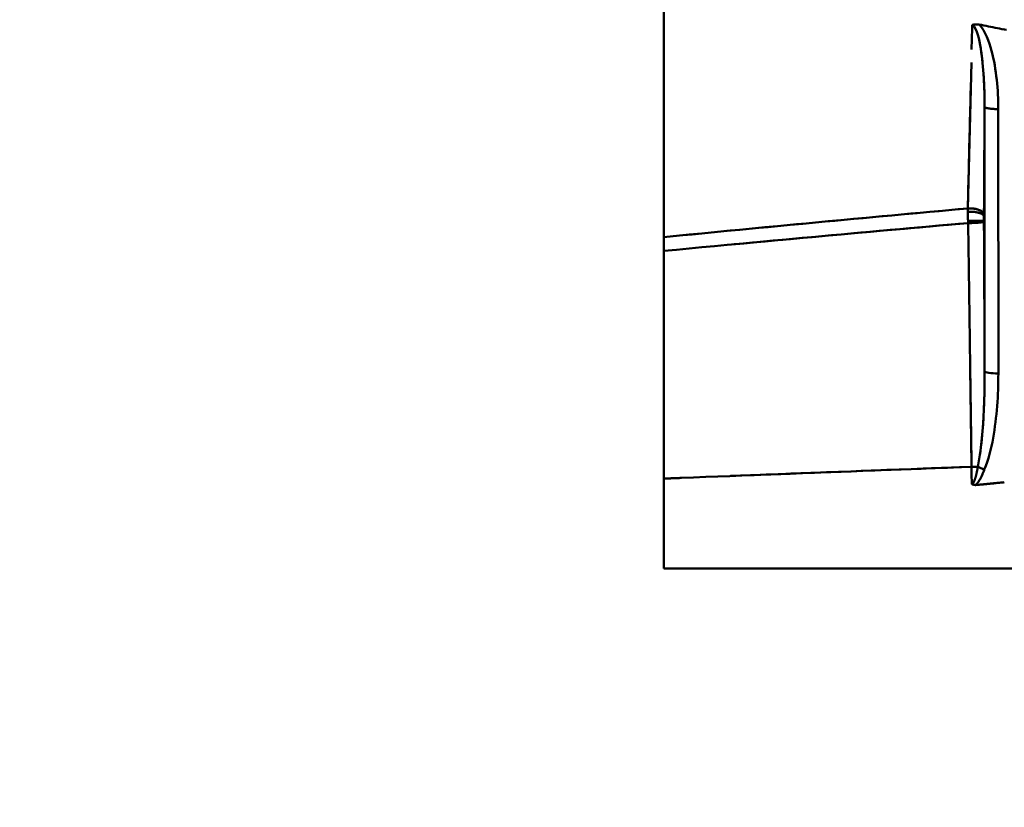
# Model space of a CAD drawing. Extents: x -75 to 4280, y -75 to 3045.
# Drawn here: x 1067 to 1153, y 2483 to 2552 of the extents above; entities that cross this region are included whole.
import ezdxf

# ---------------------------------------------------------------- set-up
doc = ezdxf.new("R2010")
doc.units = 0
doc.header["$LTSCALE"] = 5
doc.header["$MEASUREMENT"] = 0
doc.layers.get('DEFPOINTS').update_dxf_attribs({"linetype": 'CONTINUOUS'})
doc.layers.add('BEMASS', color=3, linetype='CONTINUOUS')
doc.layers.add('Sichtbar (ISO)', color=7, linetype='CONTINUOUS', lineweight=50)
doc.styles.add('BEMSTIL', font='simplex.shx', dxfattribs={"width": 0.8})
doc.dimstyles.new('BEMASS$0', dxfattribs={"dimscale": 2, "dimtxt": 3.5, "dimasz": 3.5, "dimexe": 1.25, "dimexo": 0.625, "dimtad": 1, "dimlfac": 2, "dimtxsty": 'BEMSTIL', "dimcen": 3, "dimclrd": 3, "dimclre": 3, "dimclrt": 3, "dimadec": 0, "dimazin": 0, "dimtfac": 0.875, "dimtmove": 0, "dimatfit": 3, "dimfxl": 1, "dimtolj": 1, "dimlwd": -1, "dimlwe": -1, "dimarcsym": 0})

# ---------------------------------------------------------------- blocks, each defined once
blk = doc.blocks.new('*D21')
at = {"layer": 'BEMASS', "color": 3, "ltscale": 2, "transparency": 16777216}
for p, q in [((929.584, 2647.278), (627.876, 2647.278)), ((634.126, 2629.778), (634.126, 1316.058)), ((1177.478, 1298.558), (627.876, 1298.558))]:
    blk.add_line(p, q, dxfattribs=at)
for points in [[(631.21, 2629.778), (637.043, 2629.778), (634.126, 2647.278)], [(631.21, 1316.058), (637.043, 1316.058), (634.126, 1298.558)]]:
    blk.add_solid(points, dxfattribs=at)
at = {"layer": 'DEFPOINTS', "color": 0, "ltscale": 2, "transparency": 16777216}
for p in [(932.709, 2647.278), (634.126, 1298.558), (1180.603, 1298.558)]:
    blk.add_point(p, dxfattribs=at)
at = {"layer": 'BEMASS', "color": 3, "ltscale": 2, "transparency": 16777216, "insert": (622.251, 1972.918), "char_height": 17.5, "attachment_point": 5, "rotation": 90, "style": 'BEMSTIL'}
blk.add_mtext('\\A1;1349', dxfattribs=at)

msp = doc.modelspace()

# ---------------------------------------------------------------- linework, layer by layer
at = {"layer": 'Sichtbar (ISO)'}
for p, q in [((1123.112, 2552.336), (1123.112, 2553.879)), ((1150.141, 2551.899), (1150.134, 2551.623)), ((1150.088, 2549.741), (1150.134, 2551.623)), ((1150.845, 2550.07), (1150.847, 2550.058)), ((1123.113, 2549.786), (1123.113, 2533.309)), ((1123.113, 2540.953), (1123.113, 2549.786)), ((1149.751, 2535.82), (1150.061, 2548.609)), ((1123.113, 2548.107), (1123.113, 2545.691)), ((1151.226, 2521.554), (1151.221, 2544.713)), ((1152.421, 2544.524), (1152.402, 2544.524)), ((1152.421, 2544.524), (1152.426, 2521.365)), ((1152.426, 2521.365), (1152.421, 2544.524)), ((1149.801, 2537.878), (1149.801, 2537.878)), ((1151.183, 2538.027), (1151.223, 2538.032)), ((1149.749, 2535.59), (1149.749, 2535.529)), ((1123.113, 2535.041), (1123.113, 2534.869)), ((1123.113, 2534.869), (1123.113, 2534.869)), ((1149.773, 2534.733), (1149.846, 2534.733)), ((1149.815, 2532.376), (1149.785, 2534.542)), ((1151.165, 2534.744), (1151.165, 2534.679)), ((1151.166, 2535.254), (1151.166, 2535.254)), ((1123.113, 2533.309), (1123.113, 2533.218)), ((1123.113, 2532.099), (1123.113, 2527.592)), ((1123.113, 2532.099), (1123.113, 2512.155)), ((1123.113, 2532.099), (1123.113, 2532.099)), ((1123.113, 2512.155), (1123.113, 2532.099)), ((1151.186, 2530.308), (1151.225, 2530.312)), ((1151.224, 2530.312), (1151.186, 2530.309)), ((1123.113, 2527.592), (1123.113, 2527.592)), ((1123.113, 2527.592), (1123.113, 2527.592)), ((1123.113, 2527.114), (1123.113, 2524.746)), ((1150.073, 2513.608), (1149.928, 2524.104)), ((1123.113, 2513.772), (1123.113, 2512.776)), ((1150.072, 2513.608), (1150.077, 2513.188)), ((1150.623, 2513.195), (1150.629, 2513.196)), ((1151.195, 2512.946), (1151.191, 2512.948)), ((1151.195, 2512.944), (1151.195, 2512.946)), ((1123.112, 2509.534), (1123.113, 2512.155)), ((1123.113, 2512.155), (1123.113, 2511.006)), ((1150.418, 2511.589), (1150.426, 2511.596)), ((1150.418, 2511.589), (1150.418, 2511.589)), ((1150.418, 2511.589), (1150.418, 2511.589)), ((1123.113, 2509.584), (1123.113, 2506.816)), ((1123.113, 2504.278), (1123.112, 2506.838)), ((1123.113, 2505.426), (1123.113, 2504.278)), ((1123.113, 2504.278), (1123.113, 2504.278)), ((1123.113, 2504.278), (1441.519, 2504.278)), ((1441.519, 2504.278), (1123.113, 2504.278))]:
    msp.add_line(p, q, dxfattribs=at)
at = {"layer": 'Sichtbar (ISO)', "flags": 128}
for points in [[(1150.255, 2551.919), (1150.251, 2551.918), (1150.246, 2551.917), (1150.241, 2551.917), (1150.236, 2551.916), (1150.231, 2551.915), (1150.226, 2551.914), (1150.222, 2551.913), (1150.217, 2551.913), (1150.212, 2551.912), (1150.207, 2551.911), (1150.202, 2551.91), (1150.198, 2551.91), (1150.193, 2551.909), (1150.188, 2551.908), (1150.183, 2551.907), (1150.179, 2551.906), (1150.174, 2551.905), (1150.169, 2551.904), (1150.164, 2551.904), (1150.16, 2551.903), (1150.155, 2551.902), (1150.15, 2551.901), (1150.146, 2551.9), (1150.141, 2551.899)], [(1150.141, 2551.899), (1150.145, 2551.9), (1150.149, 2551.901), (1150.153, 2551.902), (1150.157, 2551.902), (1150.161, 2551.903), (1150.164, 2551.904), (1150.168, 2551.904), (1150.172, 2551.905), (1150.176, 2551.906), (1150.179, 2551.906), (1150.183, 2551.907), (1150.187, 2551.908), (1150.191, 2551.908), (1150.194, 2551.909), (1150.198, 2551.91), (1150.202, 2551.91), (1150.206, 2551.911), (1150.21, 2551.912), (1150.214, 2551.912), (1150.218, 2551.913), (1150.222, 2551.913), (1150.226, 2551.914), (1150.23, 2551.915), (1150.234, 2551.915)], [(1151.221, 2544.713), (1151.221, 2545.036), (1151.218, 2545.359), (1151.213, 2545.682), (1151.205, 2546.004), (1151.195, 2546.327), (1151.183, 2546.649), (1151.168, 2546.971), (1151.15, 2547.292), (1151.129, 2547.613), (1151.105, 2547.932), (1151.078, 2548.252), (1151.048, 2548.57), (1151.014, 2548.887), (1150.976, 2549.202), (1150.934, 2549.515), (1150.886, 2549.825), (1150.833, 2550.133), (1150.774, 2550.436), (1150.706, 2550.734), (1150.628, 2551.023), (1150.538, 2551.298), (1150.43, 2551.553), (1150.299, 2551.767), (1150.141, 2551.899)], [(1150.256, 2551.919), (1150.264, 2551.92), (1150.272, 2551.921), (1150.28, 2551.922), (1150.289, 2551.923), (1150.298, 2551.925), (1150.308, 2551.926), (1150.318, 2551.927), (1150.329, 2551.928), (1150.34, 2551.929), (1150.352, 2551.931), (1150.364, 2551.932), (1150.378, 2551.933), (1150.392, 2551.934), (1150.408, 2551.936), (1150.424, 2551.937), (1150.442, 2551.938), (1150.462, 2551.939), (1150.483, 2551.94), (1150.505, 2551.941), (1150.53, 2551.942), (1150.558, 2551.943), (1150.588, 2551.943), (1150.621, 2551.943), (1150.658, 2551.942)], [(1150.658, 2551.943), (1150.643, 2551.943), (1150.629, 2551.943), (1150.614, 2551.943), (1150.6, 2551.943), (1150.586, 2551.943), (1150.571, 2551.943), (1150.557, 2551.943), (1150.542, 2551.943), (1150.528, 2551.942), (1150.514, 2551.942), (1150.5, 2551.941), (1150.485, 2551.941), (1150.471, 2551.94), (1150.457, 2551.939), (1150.443, 2551.938), (1150.429, 2551.937), (1150.415, 2551.936), (1150.401, 2551.935), (1150.387, 2551.934), (1150.373, 2551.933), (1150.359, 2551.931), (1150.345, 2551.93), (1150.331, 2551.928), (1150.318, 2551.927)], [(1150.738, 2551.939), (1150.735, 2551.939), (1150.732, 2551.939), (1150.728, 2551.94), (1150.725, 2551.94), (1150.721, 2551.94), (1150.718, 2551.94), (1150.715, 2551.94), (1150.711, 2551.941), (1150.708, 2551.941), (1150.705, 2551.941), (1150.701, 2551.941), (1150.698, 2551.941), (1150.695, 2551.941), (1150.691, 2551.941), (1150.688, 2551.942), (1150.685, 2551.942), (1150.681, 2551.942), (1150.678, 2551.942), (1150.674, 2551.942), (1150.671, 2551.942), (1150.668, 2551.942), (1150.664, 2551.942), (1150.661, 2551.943), (1150.658, 2551.943)], [(1150.658, 2551.942), (1150.661, 2551.942), (1150.664, 2551.942), (1150.667, 2551.942), (1150.671, 2551.942), (1150.674, 2551.942), (1150.677, 2551.942), (1150.681, 2551.942), (1150.684, 2551.941), (1150.687, 2551.941), (1150.691, 2551.941), (1150.694, 2551.941), (1150.697, 2551.941), (1150.701, 2551.941), (1150.704, 2551.941), (1150.707, 2551.94), (1150.711, 2551.94), (1150.714, 2551.94), (1150.718, 2551.94), (1150.721, 2551.94), (1150.724, 2551.94), (1150.728, 2551.939), (1150.731, 2551.939), (1150.735, 2551.939), (1150.738, 2551.939)], [(1153.142, 2551.459), (1152.938, 2551.497), (1152.738, 2551.536), (1152.539, 2551.574), (1152.342, 2551.613), (1152.146, 2551.652), (1151.95, 2551.691), (1151.753, 2551.731), (1151.554, 2551.771), (1151.353, 2551.812), (1151.15, 2551.854), (1150.945, 2551.896), (1150.738, 2551.939)], [(1152.421, 2544.524), (1152.418, 2544.846), (1152.412, 2545.168), (1152.402, 2545.49), (1152.388, 2545.811), (1152.369, 2546.133), (1152.347, 2546.454), (1152.319, 2546.775), (1152.287, 2547.095), (1152.25, 2547.415), (1152.208, 2547.734), (1152.161, 2548.053), (1152.109, 2548.371), (1152.051, 2548.688), (1151.986, 2549.004), (1151.915, 2549.318), (1151.836, 2549.63), (1151.748, 2549.94), (1151.651, 2550.248), (1151.543, 2550.552), (1151.422, 2550.851), (1151.286, 2551.143), (1151.13, 2551.426), (1150.951, 2551.695), (1150.738, 2551.939)], [(1150.738, 2551.939), (1150.951, 2551.695), (1151.13, 2551.426), (1151.286, 2551.143), (1151.422, 2550.851), (1151.543, 2550.552), (1151.651, 2550.248), (1151.748, 2549.94), (1151.836, 2549.63), (1151.915, 2549.318), (1151.986, 2549.004), (1152.051, 2548.688), (1152.109, 2548.371), (1152.161, 2548.053), (1152.208, 2547.734), (1152.25, 2547.415), (1152.287, 2547.095), (1152.319, 2546.775), (1152.347, 2546.454), (1152.369, 2546.133), (1152.388, 2545.811), (1152.402, 2545.49), (1152.412, 2545.168), (1152.418, 2544.846), (1152.421, 2544.524)], [(1152.836, 2551.517), (1152.953, 2551.494)], [(1150.915, 2549.642), (1150.921, 2549.604), (1150.927, 2549.566), (1150.932, 2549.527), (1150.938, 2549.489), (1150.943, 2549.45), (1150.948, 2549.412), (1150.954, 2549.373), (1150.959, 2549.334), (1150.964, 2549.296), (1150.969, 2549.257), (1150.974, 2549.218), (1150.979, 2549.179), (1150.984, 2549.139), (1150.989, 2549.1), (1150.994, 2549.061), (1150.998, 2549.022), (1151.003, 2548.982), (1151.008, 2548.943), (1151.012, 2548.904), (1151.017, 2548.865), (1151.021, 2548.825), (1151.025, 2548.786), (1151.03, 2548.746), (1151.034, 2548.707)], [(1151.135, 2547.522), (1151.139, 2547.448), (1151.144, 2547.375), (1151.149, 2547.301), (1151.153, 2547.228), (1151.157, 2547.154), (1151.161, 2547.08), (1151.165, 2547.007), (1151.169, 2546.933), (1151.173, 2546.859), (1151.176, 2546.786), (1151.179, 2546.712), (1151.183, 2546.638), (1151.186, 2546.565), (1151.189, 2546.491), (1151.192, 2546.417), (1151.194, 2546.344), (1151.197, 2546.27), (1151.199, 2546.196), (1151.202, 2546.122), (1151.204, 2546.049), (1151.206, 2545.975), (1151.208, 2545.901), (1151.209, 2545.827), (1151.211, 2545.754)], [(1150.018, 2546.841), (1150.007, 2546.381), (1149.996, 2545.921), (1149.985, 2545.462), (1149.974, 2545.002), (1149.962, 2544.542), (1149.951, 2544.083), (1149.94, 2543.623), (1149.929, 2543.163), (1149.918, 2542.704), (1149.907, 2542.244), (1149.895, 2541.785), (1149.884, 2541.326), (1149.873, 2540.866), (1149.862, 2540.407), (1149.851, 2539.948), (1149.84, 2539.489), (1149.829, 2539.03), (1149.818, 2538.571), (1149.806, 2538.112), (1149.795, 2537.653), (1149.784, 2537.195), (1149.773, 2536.736), (1149.762, 2536.278), (1149.751, 2535.82)], [(1151.221, 2544.713), (1151.219, 2544.317), (1151.216, 2543.922), (1151.214, 2543.526), (1151.212, 2543.131), (1151.21, 2542.736), (1151.207, 2542.341), (1151.205, 2541.946), (1151.203, 2541.551), (1151.201, 2541.156), (1151.198, 2540.762), (1151.196, 2540.367), (1151.194, 2539.973), (1151.191, 2539.579), (1151.189, 2539.185), (1151.187, 2538.791), (1151.184, 2538.397), (1151.182, 2538.004), (1151.18, 2537.61), (1151.177, 2537.217), (1151.175, 2536.824), (1151.173, 2536.431), (1151.17, 2536.038), (1151.168, 2535.646), (1151.166, 2535.254)], [(1151.421, 2544.61), (1151.404, 2544.614), (1151.389, 2544.618), (1151.374, 2544.622), (1151.359, 2544.627), (1151.346, 2544.631), (1151.333, 2544.635), (1151.321, 2544.639), (1151.31, 2544.644), (1151.299, 2544.648), (1151.289, 2544.652), (1151.28, 2544.657), (1151.272, 2544.661), (1151.264, 2544.665), (1151.257, 2544.67), (1151.25, 2544.674), (1151.245, 2544.679), (1151.239, 2544.683), (1151.235, 2544.687), (1151.231, 2544.692), (1151.228, 2544.696), (1151.225, 2544.7), (1151.223, 2544.705), (1151.222, 2544.709), (1151.221, 2544.713)], [(1152.257, 2544.526), (1152.237, 2544.526), (1152.216, 2544.527), (1152.196, 2544.527), (1152.175, 2544.528), (1152.155, 2544.529), (1152.135, 2544.529), (1152.114, 2544.53), (1152.094, 2544.531), (1152.073, 2544.532), (1152.053, 2544.533), (1152.032, 2544.534), (1152.012, 2544.535), (1151.992, 2544.536), (1151.971, 2544.538), (1151.951, 2544.539), (1151.931, 2544.54), (1151.911, 2544.542), (1151.891, 2544.543), (1151.872, 2544.545), (1151.852, 2544.547), (1151.833, 2544.548), (1151.813, 2544.55), (1151.794, 2544.552), (1151.775, 2544.554)], [(1149.751, 2535.82), (1148.639, 2535.719), (1147.527, 2535.618), (1146.415, 2535.517), (1145.303, 2535.415), (1144.192, 2535.313), (1143.081, 2535.211), (1141.97, 2535.108), (1140.859, 2535.005), (1139.748, 2534.901), (1138.638, 2534.797), (1137.528, 2534.693), (1136.418, 2534.589), (1135.308, 2534.484), (1134.198, 2534.379), (1133.089, 2534.274), (1131.979, 2534.168), (1130.87, 2534.062), (1129.761, 2533.955), (1128.653, 2533.848), (1127.544, 2533.741), (1126.436, 2533.634), (1125.328, 2533.526), (1124.22, 2533.418), (1123.113, 2533.309)], [(1149.749, 2535.59), (1149.749, 2535.6), (1149.749, 2535.611), (1149.749, 2535.622), (1149.749, 2535.633), (1149.749, 2535.644), (1149.749, 2535.655), (1149.749, 2535.666), (1149.75, 2535.678), (1149.75, 2535.689), (1149.75, 2535.7), (1149.75, 2535.71), (1149.75, 2535.721), (1149.75, 2535.731), (1149.75, 2535.741), (1149.75, 2535.751), (1149.75, 2535.761), (1149.75, 2535.77), (1149.75, 2535.779), (1149.751, 2535.787), (1149.751, 2535.795), (1149.751, 2535.802), (1149.751, 2535.808), (1149.751, 2535.814), (1149.751, 2535.82)], [(1149.751, 2535.82), (1149.751, 2535.813), (1149.751, 2535.805), (1149.751, 2535.798), (1149.751, 2535.79), (1149.75, 2535.782), (1149.75, 2535.775), (1149.75, 2535.767), (1149.75, 2535.759), (1149.75, 2535.751), (1149.75, 2535.743), (1149.75, 2535.735), (1149.75, 2535.727), (1149.75, 2535.719), (1149.75, 2535.711), (1149.75, 2535.703), (1149.75, 2535.695), (1149.75, 2535.687), (1149.75, 2535.678), (1149.749, 2535.669), (1149.749, 2535.66), (1149.749, 2535.651), (1149.749, 2535.643), (1149.749, 2535.634), (1149.749, 2535.625)], [(1149.749, 2535.529), (1149.764, 2535.53), (1149.778, 2535.531), (1149.792, 2535.532), (1149.807, 2535.532), (1149.822, 2535.533), (1149.837, 2535.533), (1149.851, 2535.534), (1149.866, 2535.534), (1149.882, 2535.535), (1149.897, 2535.535), (1149.912, 2535.535), (1149.927, 2535.535), (1149.943, 2535.535), (1149.958, 2535.535), (1149.974, 2535.535), (1149.99, 2535.535), (1150.005, 2535.535), (1150.021, 2535.535), (1150.037, 2535.534), (1150.053, 2535.534), (1150.069, 2535.533), (1150.085, 2535.533), (1150.101, 2535.532), (1150.117, 2535.532)], [(1151.165, 2535.126), (1151.161, 2535.152), (1151.151, 2535.18), (1151.135, 2535.207), (1151.113, 2535.235), (1151.085, 2535.264), (1151.051, 2535.291), (1151.011, 2535.319), (1150.966, 2535.345), (1150.915, 2535.371), (1150.857, 2535.395), (1150.794, 2535.418), (1150.726, 2535.44), (1150.652, 2535.459), (1150.575, 2535.476), (1150.494, 2535.491), (1150.412, 2535.503), (1150.328, 2535.514), (1150.243, 2535.522), (1150.157, 2535.528), (1150.072, 2535.532), (1149.988, 2535.534), (1149.906, 2535.535), (1149.826, 2535.533), (1149.749, 2535.529)], [(1149.75, 2535.412), (1149.75, 2535.417), (1149.75, 2535.422), (1149.75, 2535.427), (1149.75, 2535.432), (1149.75, 2535.436), (1149.75, 2535.441), (1149.75, 2535.446), (1149.75, 2535.451), (1149.75, 2535.456), (1149.75, 2535.461), (1149.75, 2535.465), (1149.75, 2535.47), (1149.75, 2535.475), (1149.75, 2535.48), (1149.75, 2535.485), (1149.75, 2535.49), (1149.75, 2535.495), (1149.749, 2535.5), (1149.749, 2535.504), (1149.749, 2535.509), (1149.749, 2535.514), (1149.749, 2535.519), (1149.749, 2535.524), (1149.749, 2535.529)], [(1149.75, 2535.413), (1149.751, 2535.399), (1149.751, 2535.386), (1149.751, 2535.373), (1149.751, 2535.359), (1149.751, 2535.346), (1149.752, 2535.333), (1149.752, 2535.319), (1149.752, 2535.306), (1149.752, 2535.292), (1149.753, 2535.278), (1149.753, 2535.265), (1149.753, 2535.251), (1149.754, 2535.237), (1149.754, 2535.224), (1149.754, 2535.21), (1149.754, 2535.196), (1149.755, 2535.182), (1149.755, 2535.168), (1149.755, 2535.154), (1149.756, 2535.14), (1149.756, 2535.126), (1149.757, 2535.112), (1149.757, 2535.098), (1149.757, 2535.083)], [(1149.751, 2535.82), (1149.817, 2535.824), (1149.884, 2535.826), (1149.953, 2535.826), (1150.023, 2535.824), (1150.094, 2535.821), (1150.165, 2535.815), (1150.236, 2535.808), (1150.307, 2535.798), (1150.377, 2535.786), (1150.445, 2535.773), (1150.512, 2535.757), (1150.577, 2535.74), (1150.639, 2535.72), (1150.699, 2535.699), (1150.756, 2535.677), (1150.81, 2535.652), (1150.861, 2535.627), (1150.908, 2535.599), (1150.952, 2535.571), (1150.992, 2535.541), (1151.028, 2535.51), (1151.06, 2535.479), (1151.087, 2535.447), (1151.111, 2535.414)], [(1150.979, 2535.551), (1150.946, 2535.575), (1150.91, 2535.599), (1150.871, 2535.621), (1150.83, 2535.642), (1150.788, 2535.663), (1150.743, 2535.682), (1150.696, 2535.701), (1150.648, 2535.718), (1150.597, 2535.734), (1150.545, 2535.749), (1150.492, 2535.763), (1150.437, 2535.775), (1150.381, 2535.786), (1150.324, 2535.796), (1150.266, 2535.804), (1150.208, 2535.811), (1150.149, 2535.817), (1150.091, 2535.821), (1150.033, 2535.824), (1149.975, 2535.826), (1149.918, 2535.826), (1149.862, 2535.825), (1149.806, 2535.823), (1149.751, 2535.82)], [(1150.596, 2535.472), (1150.641, 2535.462), (1150.684, 2535.451), (1150.725, 2535.44), (1150.765, 2535.428), (1150.804, 2535.415), (1150.841, 2535.402), (1150.876, 2535.388), (1150.909, 2535.374), (1150.941, 2535.36), (1150.97, 2535.345), (1150.997, 2535.33), (1151.022, 2535.314), (1151.045, 2535.299), (1151.066, 2535.283), (1151.085, 2535.267), (1151.102, 2535.251), (1151.117, 2535.235), (1151.129, 2535.219), (1151.14, 2535.203), (1151.148, 2535.187), (1151.155, 2535.172), (1151.16, 2535.156), (1151.164, 2535.141), (1151.165, 2535.126)], [(1151.166, 2535.254), (1151.165, 2535.26), (1151.165, 2535.267), (1151.164, 2535.274), (1151.163, 2535.28), (1151.163, 2535.287), (1151.161, 2535.294), (1151.16, 2535.3), (1151.159, 2535.307), (1151.157, 2535.314), (1151.155, 2535.32), (1151.153, 2535.327), (1151.151, 2535.334), (1151.149, 2535.341), (1151.146, 2535.347), (1151.144, 2535.354), (1151.141, 2535.361), (1151.138, 2535.368), (1151.134, 2535.374), (1151.131, 2535.381), (1151.127, 2535.388), (1151.124, 2535.395), (1151.12, 2535.401), (1151.116, 2535.408), (1151.111, 2535.415)], [(1123.113, 2532.099), (1124.222, 2532.205), (1125.331, 2532.31), (1126.44, 2532.415), (1127.55, 2532.519), (1128.66, 2532.624), (1129.77, 2532.728), (1130.88, 2532.831), (1131.99, 2532.934), (1133.101, 2533.037), (1134.212, 2533.14), (1135.323, 2533.242), (1136.434, 2533.344), (1137.546, 2533.446), (1138.658, 2533.547), (1139.769, 2533.648), (1140.881, 2533.749), (1141.994, 2533.849), (1143.106, 2533.949), (1144.219, 2534.049), (1145.332, 2534.148), (1146.445, 2534.247), (1147.558, 2534.346), (1148.671, 2534.444), (1149.785, 2534.542)], [(1149.785, 2534.542), (1148.929, 2534.467), (1148.073, 2534.391), (1147.218, 2534.316), (1146.362, 2534.24), (1145.507, 2534.164), (1144.652, 2534.087), (1143.797, 2534.011), (1142.941, 2533.934), (1142.087, 2533.857), (1141.232, 2533.78), (1140.377, 2533.703), (1139.523, 2533.626), (1138.668, 2533.548), (1137.814, 2533.47), (1136.96, 2533.392), (1136.106, 2533.314), (1135.252, 2533.236), (1134.398, 2533.157), (1133.544, 2533.078), (1132.69, 2532.999), (1131.837, 2532.92), (1130.984, 2532.841), (1130.13, 2532.761), (1129.277, 2532.681)], [(1149.763, 2534.91), (1149.763, 2534.917), (1149.763, 2534.925), (1149.762, 2534.932), (1149.762, 2534.94), (1149.762, 2534.947), (1149.762, 2534.955), (1149.761, 2534.962), (1149.761, 2534.97), (1149.761, 2534.977), (1149.76, 2534.984), (1149.76, 2534.992), (1149.76, 2534.999), (1149.76, 2535.006), (1149.759, 2535.013), (1149.759, 2535.02), (1149.759, 2535.027), (1149.759, 2535.034), (1149.758, 2535.041), (1149.758, 2535.048), (1149.758, 2535.055), (1149.758, 2535.062), (1149.757, 2535.069), (1149.757, 2535.076), (1149.757, 2535.083)], [(1149.763, 2534.909), (1149.763, 2534.902), (1149.764, 2534.894), (1149.764, 2534.887), (1149.764, 2534.88), (1149.765, 2534.873), (1149.765, 2534.865), (1149.765, 2534.858), (1149.766, 2534.851), (1149.766, 2534.843), (1149.766, 2534.836), (1149.767, 2534.829), (1149.767, 2534.821), (1149.767, 2534.814), (1149.768, 2534.807), (1149.768, 2534.799), (1149.769, 2534.792), (1149.769, 2534.785), (1149.769, 2534.777), (1149.77, 2534.77), (1149.77, 2534.762), (1149.771, 2534.755), (1149.771, 2534.747), (1149.772, 2534.74), (1149.772, 2534.733)], [(1149.773, 2534.733), (1149.772, 2534.74), (1149.772, 2534.746), (1149.771, 2534.753), (1149.771, 2534.76), (1149.771, 2534.767), (1149.77, 2534.773), (1149.77, 2534.78), (1149.769, 2534.786), (1149.769, 2534.793), (1149.769, 2534.799), (1149.768, 2534.805), (1149.768, 2534.811), (1149.768, 2534.818), (1149.767, 2534.824), (1149.767, 2534.83), (1149.767, 2534.836), (1149.766, 2534.842), (1149.766, 2534.848), (1149.766, 2534.854), (1149.766, 2534.86), (1149.765, 2534.865), (1149.765, 2534.871), (1149.765, 2534.877), (1149.765, 2534.883)], [(1149.772, 2534.733), (1149.773, 2534.725), (1149.773, 2534.717), (1149.774, 2534.709), (1149.774, 2534.701), (1149.775, 2534.693), (1149.775, 2534.685), (1149.776, 2534.677), (1149.776, 2534.669), (1149.777, 2534.661), (1149.777, 2534.653), (1149.778, 2534.645), (1149.779, 2534.637), (1149.779, 2534.629), (1149.78, 2534.621), (1149.781, 2534.613), (1149.781, 2534.605), (1149.782, 2534.597), (1149.782, 2534.589), (1149.783, 2534.581), (1149.784, 2534.573), (1149.784, 2534.565), (1149.785, 2534.557), (1149.785, 2534.549), (1149.785, 2534.542)], [(1149.78, 2534.616), (1149.78, 2534.621), (1149.78, 2534.626), (1149.779, 2534.631), (1149.779, 2534.636), (1149.778, 2534.642), (1149.778, 2534.647), (1149.778, 2534.652), (1149.777, 2534.657), (1149.777, 2534.662), (1149.777, 2534.668), (1149.776, 2534.673), (1149.776, 2534.678), (1149.776, 2534.683), (1149.775, 2534.688), (1149.775, 2534.693), (1149.775, 2534.698), (1149.774, 2534.702), (1149.774, 2534.707), (1149.774, 2534.712), (1149.774, 2534.716), (1149.773, 2534.72), (1149.773, 2534.725), (1149.773, 2534.729), (1149.773, 2534.733)], [(1149.785, 2534.542), (1149.805, 2534.542), (1149.824, 2534.542), (1149.844, 2534.542), (1149.864, 2534.542), (1149.885, 2534.542), (1149.905, 2534.542), (1149.926, 2534.542), (1149.947, 2534.542), (1149.967, 2534.543), (1149.988, 2534.543), (1150.01, 2534.543), (1150.031, 2534.544), (1150.052, 2534.544), (1150.074, 2534.544), (1150.095, 2534.545), (1150.117, 2534.545), (1150.139, 2534.546), (1150.161, 2534.546), (1150.182, 2534.547), (1150.204, 2534.548), (1150.226, 2534.548), (1150.248, 2534.549), (1150.27, 2534.55), (1150.292, 2534.551)], [(1150.127, 2534.734), (1150.196, 2534.734), (1150.264, 2534.734), (1150.333, 2534.735), (1150.401, 2534.735), (1150.468, 2534.735), (1150.534, 2534.736), (1150.598, 2534.736), (1150.659, 2534.737), (1150.719, 2534.737), (1150.775, 2534.738), (1150.829, 2534.738), (1150.878, 2534.739), (1150.924, 2534.739), (1150.967, 2534.74), (1151.005, 2534.74), (1151.039, 2534.741), (1151.068, 2534.741), (1151.094, 2534.742), (1151.116, 2534.742), (1151.133, 2534.743), (1151.147, 2534.743), (1151.156, 2534.744), (1151.162, 2534.744), (1151.165, 2534.744)], [(1151.165, 2534.679), (1151.163, 2534.672), (1151.157, 2534.666), (1151.149, 2534.659), (1151.137, 2534.653), (1151.122, 2534.646), (1151.103, 2534.64), (1151.081, 2534.633), (1151.056, 2534.627), (1151.028, 2534.621), (1150.997, 2534.614), (1150.962, 2534.608), (1150.925, 2534.602), (1150.884, 2534.596), (1150.841, 2534.591), (1150.796, 2534.586), (1150.748, 2534.581), (1150.697, 2534.576), (1150.644, 2534.572), (1150.59, 2534.567), (1150.533, 2534.563), (1150.475, 2534.56), (1150.415, 2534.556), (1150.354, 2534.553), (1150.292, 2534.551)], [(1151.032, 2534.621), (1151.043, 2534.624), (1151.054, 2534.626), (1151.064, 2534.628), (1151.073, 2534.631), (1151.082, 2534.633), (1151.091, 2534.636), (1151.099, 2534.638), (1151.106, 2534.641), (1151.113, 2534.643), (1151.12, 2534.646), (1151.126, 2534.648), (1151.132, 2534.65), (1151.137, 2534.653), (1151.142, 2534.655), (1151.146, 2534.658), (1151.15, 2534.66), (1151.153, 2534.662), (1151.156, 2534.665), (1151.159, 2534.667), (1151.161, 2534.669), (1151.162, 2534.672), (1151.164, 2534.674), (1151.165, 2534.676), (1151.165, 2534.679)], [(1151.166, 2535.254), (1151.166, 2535.249), (1151.166, 2535.243), (1151.166, 2535.238), (1151.166, 2535.233), (1151.166, 2535.228), (1151.166, 2535.223), (1151.166, 2535.217), (1151.165, 2535.212), (1151.165, 2535.207), (1151.165, 2535.202), (1151.165, 2535.196), (1151.165, 2535.191), (1151.165, 2535.186), (1151.165, 2535.18), (1151.165, 2535.175), (1151.165, 2535.169), (1151.165, 2535.164), (1151.165, 2535.159), (1151.165, 2535.153), (1151.165, 2535.148), (1151.165, 2535.142), (1151.165, 2535.137), (1151.165, 2535.131), (1151.165, 2535.126)], [(1151.165, 2535.126), (1151.165, 2535.11), (1151.165, 2535.095), (1151.165, 2535.079), (1151.165, 2535.064), (1151.165, 2535.048), (1151.165, 2535.033), (1151.165, 2535.017), (1151.165, 2535.001), (1151.165, 2534.986), (1151.165, 2534.97), (1151.165, 2534.954), (1151.165, 2534.938), (1151.165, 2534.922), (1151.165, 2534.906), (1151.165, 2534.89), (1151.165, 2534.874), (1151.165, 2534.858), (1151.165, 2534.842), (1151.165, 2534.826), (1151.165, 2534.809), (1151.165, 2534.793), (1151.165, 2534.777), (1151.165, 2534.761), (1151.165, 2534.744)], [(1151.165, 2534.679), (1151.168, 2534.132), (1151.17, 2533.586), (1151.173, 2533.039), (1151.176, 2532.492), (1151.178, 2531.946), (1151.181, 2531.399), (1151.183, 2530.853), (1151.186, 2530.306), (1151.189, 2529.759), (1151.191, 2529.212), (1151.194, 2528.665), (1151.196, 2528.119), (1151.199, 2527.572), (1151.201, 2527.025), (1151.204, 2526.478), (1151.206, 2525.931), (1151.209, 2525.384), (1151.211, 2524.837), (1151.214, 2524.29), (1151.216, 2523.743), (1151.219, 2523.196), (1151.221, 2522.649), (1151.224, 2522.102), (1151.226, 2521.554)], [(1149.815, 2532.376), (1149.819, 2532.031), (1149.824, 2531.686), (1149.829, 2531.341), (1149.834, 2530.996), (1149.838, 2530.651), (1149.843, 2530.307), (1149.848, 2529.962), (1149.852, 2529.617), (1149.857, 2529.272), (1149.862, 2528.928), (1149.867, 2528.583), (1149.871, 2528.238), (1149.876, 2527.894), (1149.881, 2527.549), (1149.885, 2527.204), (1149.89, 2526.86), (1149.895, 2526.515), (1149.9, 2526.171), (1149.904, 2525.826), (1149.909, 2525.481), (1149.914, 2525.137), (1149.919, 2524.792), (1149.923, 2524.448), (1149.928, 2524.104)], [(1149.948, 2522.683), (1149.953, 2522.329), (1149.957, 2521.976), (1149.962, 2521.623), (1149.967, 2521.27), (1149.972, 2520.917), (1149.977, 2520.564), (1149.982, 2520.211), (1149.986, 2519.858), (1149.991, 2519.505), (1149.996, 2519.152), (1150.001, 2518.799), (1150.006, 2518.446), (1150.011, 2518.093), (1150.015, 2517.74), (1150.02, 2517.387), (1150.025, 2517.034), (1150.03, 2516.681), (1150.035, 2516.328), (1150.04, 2515.975), (1150.044, 2515.622), (1150.049, 2515.269), (1150.054, 2514.916), (1150.059, 2514.563), (1150.064, 2514.21)], [(1151.226, 2521.554), (1151.226, 2521.205), (1151.225, 2520.855), (1151.222, 2520.506), (1151.217, 2520.156), (1151.21, 2519.806), (1151.202, 2519.457), (1151.192, 2519.107), (1151.18, 2518.757), (1151.166, 2518.408), (1151.151, 2518.058), (1151.133, 2517.709), (1151.114, 2517.359), (1151.092, 2517.01), (1151.068, 2516.661), (1151.041, 2516.312), (1151.012, 2515.964), (1150.979, 2515.615), (1150.944, 2515.267), (1150.904, 2514.92), (1150.861, 2514.573), (1150.812, 2514.227), (1150.758, 2513.881), (1150.695, 2513.537), (1150.623, 2513.193)], [(1150.862, 2514.583), (1150.898, 2514.867), (1150.931, 2515.152), (1150.962, 2515.439), (1150.99, 2515.726), (1151.016, 2516.014), (1151.04, 2516.303), (1151.063, 2516.592), (1151.083, 2516.882), (1151.102, 2517.173), (1151.12, 2517.464), (1151.136, 2517.755), (1151.15, 2518.046), (1151.164, 2518.338), (1151.176, 2518.629), (1151.186, 2518.921), (1151.195, 2519.214), (1151.203, 2519.506), (1151.21, 2519.798), (1151.216, 2520.091), (1151.22, 2520.384), (1151.223, 2520.676), (1151.226, 2520.969), (1151.226, 2521.262), (1151.226, 2521.554)], [(1152.426, 2521.365), (1152.425, 2521.009), (1152.42, 2520.652), (1152.412, 2520.296), (1152.401, 2519.94), (1152.386, 2519.583), (1152.368, 2519.227), (1152.346, 2518.872), (1152.32, 2518.516), (1152.291, 2518.161), (1152.257, 2517.806), (1152.22, 2517.452), (1152.179, 2517.098), (1152.133, 2516.744), (1152.083, 2516.391), (1152.028, 2516.039), (1151.967, 2515.687), (1151.9, 2515.337), (1151.827, 2514.988), (1151.747, 2514.641), (1151.659, 2514.295), (1151.562, 2513.952), (1151.454, 2513.611), (1151.333, 2513.276), (1151.195, 2512.946)], [(1151.195, 2512.946), (1151.333, 2513.276), (1151.454, 2513.611), (1151.562, 2513.952), (1151.659, 2514.295), (1151.747, 2514.641), (1151.827, 2514.988), (1151.9, 2515.337), (1151.967, 2515.687), (1152.028, 2516.039), (1152.083, 2516.391), (1152.133, 2516.744), (1152.179, 2517.098), (1152.22, 2517.452), (1152.257, 2517.806), (1152.291, 2518.161), (1152.32, 2518.516), (1152.346, 2518.872), (1152.368, 2519.227), (1152.386, 2519.583), (1152.401, 2519.94), (1152.412, 2520.296), (1152.42, 2520.652), (1152.425, 2521.009), (1152.426, 2521.365)], [(1124.671, 2512.217), (1125.729, 2512.259), (1126.788, 2512.3), (1127.846, 2512.342), (1128.905, 2512.384), (1129.963, 2512.425), (1131.022, 2512.466), (1132.081, 2512.508), (1133.139, 2512.549), (1134.198, 2512.589), (1135.256, 2512.63), (1136.315, 2512.671), (1137.374, 2512.711), (1138.432, 2512.752), (1139.491, 2512.792), (1140.549, 2512.832), (1141.608, 2512.872), (1142.667, 2512.912), (1143.725, 2512.952), (1144.784, 2512.992), (1145.843, 2513.031), (1146.901, 2513.07), (1147.96, 2513.11), (1149.019, 2513.149), (1150.077, 2513.188)], [(1150.077, 2513.188), (1149.198, 2513.155), (1148.318, 2513.123), (1147.438, 2513.09), (1146.559, 2513.058), (1145.679, 2513.025), (1144.799, 2512.992), (1143.92, 2512.959), (1143.04, 2512.926), (1142.16, 2512.893), (1141.281, 2512.86), (1140.401, 2512.827), (1139.522, 2512.793), (1138.642, 2512.76), (1137.762, 2512.726), (1136.883, 2512.693), (1136.003, 2512.659), (1135.123, 2512.625), (1134.244, 2512.591), (1133.364, 2512.557), (1132.485, 2512.523), (1131.605, 2512.489), (1130.725, 2512.455), (1129.846, 2512.42), (1128.966, 2512.386)], [(1150.078, 2513.188), (1150.086, 2513.188), (1150.093, 2513.188), (1150.101, 2513.188), (1150.108, 2513.187), (1150.116, 2513.187), (1150.124, 2513.187), (1150.131, 2513.187), (1150.139, 2513.187), (1150.146, 2513.187), (1150.154, 2513.187), (1150.161, 2513.187), (1150.169, 2513.187), (1150.177, 2513.187), (1150.184, 2513.187), (1150.192, 2513.187), (1150.2, 2513.187), (1150.207, 2513.187), (1150.215, 2513.187), (1150.222, 2513.187), (1150.23, 2513.187), (1150.238, 2513.187), (1150.245, 2513.187), (1150.253, 2513.187), (1150.261, 2513.187)], [(1150.623, 2513.193), (1150.601, 2513.192), (1150.578, 2513.191), (1150.556, 2513.191), (1150.533, 2513.19), (1150.511, 2513.19), (1150.488, 2513.189), (1150.465, 2513.189), (1150.442, 2513.189), (1150.419, 2513.188), (1150.396, 2513.188), (1150.373, 2513.188), (1150.35, 2513.188), (1150.328, 2513.187), (1150.305, 2513.187), (1150.282, 2513.187), (1150.259, 2513.187), (1150.236, 2513.187), (1150.213, 2513.187), (1150.191, 2513.187), (1150.168, 2513.187), (1150.146, 2513.187), (1150.123, 2513.187), (1150.101, 2513.188), (1150.079, 2513.188)], [(1151.195, 2512.946), (1151.173, 2512.885), (1151.149, 2512.823), (1151.126, 2512.762), (1151.101, 2512.701), (1151.077, 2512.64), (1151.051, 2512.579), (1151.025, 2512.519), (1150.998, 2512.459), (1150.971, 2512.399), (1150.943, 2512.34), (1150.913, 2512.281), (1150.883, 2512.222), (1150.853, 2512.164), (1150.821, 2512.107), (1150.788, 2512.05), (1150.754, 2511.994), (1150.718, 2511.938), (1150.681, 2511.884), (1150.643, 2511.83), (1150.603, 2511.777), (1150.56, 2511.727), (1150.516, 2511.678), (1150.468, 2511.632), (1150.418, 2511.589)], [(1150.633, 2513.194), (1150.628, 2513.165), (1150.623, 2513.137), (1150.618, 2513.108), (1150.612, 2513.079), (1150.607, 2513.051), (1150.602, 2513.022), (1150.596, 2512.994), (1150.591, 2512.965), (1150.585, 2512.937), (1150.579, 2512.908), (1150.574, 2512.88), (1150.568, 2512.851), (1150.562, 2512.823), (1150.556, 2512.795), (1150.55, 2512.767), (1150.544, 2512.738), (1150.538, 2512.71), (1150.532, 2512.682), (1150.526, 2512.654), (1150.52, 2512.626), (1150.513, 2512.598), (1150.507, 2512.57), (1150.5, 2512.542), (1150.493, 2512.514)], [(1150.555, 2512.79), (1150.559, 2512.807), (1150.562, 2512.823), (1150.566, 2512.84), (1150.569, 2512.857), (1150.573, 2512.874), (1150.576, 2512.89), (1150.579, 2512.907), (1150.583, 2512.924), (1150.586, 2512.941), (1150.589, 2512.957), (1150.592, 2512.974), (1150.596, 2512.991), (1150.599, 2513.008), (1150.602, 2513.025), (1150.605, 2513.042), (1150.609, 2513.058), (1150.612, 2513.075), (1150.615, 2513.092), (1150.618, 2513.109), (1150.621, 2513.126), (1150.624, 2513.143), (1150.627, 2513.16), (1150.63, 2513.177), (1150.633, 2513.194)], [(1151.03, 2513.014), (1151.012, 2513.021), (1150.995, 2513.029), (1150.977, 2513.037), (1150.96, 2513.044), (1150.942, 2513.052), (1150.925, 2513.059), (1150.908, 2513.067), (1150.89, 2513.075), (1150.873, 2513.082), (1150.856, 2513.09), (1150.839, 2513.098), (1150.822, 2513.106), (1150.805, 2513.113), (1150.788, 2513.121), (1150.771, 2513.129), (1150.754, 2513.137), (1150.738, 2513.144), (1150.721, 2513.152), (1150.705, 2513.16), (1150.688, 2513.168), (1150.672, 2513.175), (1150.656, 2513.183), (1150.64, 2513.191), (1150.624, 2513.198)], [(1150.634, 2513.196), (1150.64, 2513.193), (1150.646, 2513.19), (1150.653, 2513.186), (1150.659, 2513.183), (1150.665, 2513.18), (1150.672, 2513.177), (1150.678, 2513.174), (1150.685, 2513.171), (1150.691, 2513.167), (1150.698, 2513.164), (1150.705, 2513.161), (1150.711, 2513.158), (1150.718, 2513.155), (1150.724, 2513.152), (1150.731, 2513.148), (1150.738, 2513.145), (1150.745, 2513.142), (1150.751, 2513.139), (1150.758, 2513.136), (1150.765, 2513.132), (1150.772, 2513.129), (1150.778, 2513.126), (1150.785, 2513.123), (1150.792, 2513.12)], [(1151.014, 2513.021), (1151.022, 2513.018), (1151.029, 2513.015), (1151.037, 2513.011), (1151.045, 2513.008), (1151.052, 2513.005), (1151.06, 2513.002), (1151.067, 2512.999), (1151.075, 2512.996), (1151.082, 2512.992), (1151.09, 2512.989), (1151.097, 2512.986), (1151.105, 2512.983), (1151.113, 2512.98), (1151.12, 2512.977), (1151.128, 2512.974), (1151.135, 2512.971), (1151.143, 2512.968), (1151.15, 2512.964), (1151.158, 2512.961), (1151.165, 2512.958), (1151.173, 2512.955), (1151.18, 2512.952), (1151.188, 2512.949), (1151.195, 2512.946)], [(1124.671, 2512.217), (1124.606, 2512.214), (1124.541, 2512.212), (1124.476, 2512.209), (1124.411, 2512.206), (1124.346, 2512.204), (1124.281, 2512.201), (1124.216, 2512.199), (1124.152, 2512.196), (1124.087, 2512.193), (1124.022, 2512.191), (1123.957, 2512.188), (1123.892, 2512.186), (1123.827, 2512.183), (1123.762, 2512.181), (1123.697, 2512.178), (1123.632, 2512.175), (1123.567, 2512.173), (1123.502, 2512.17), (1123.437, 2512.168), (1123.372, 2512.165), (1123.307, 2512.163), (1123.242, 2512.16), (1123.177, 2512.157), (1123.113, 2512.155)], [(1150.426, 2512.264), (1150.42, 2512.243), (1150.413, 2512.222), (1150.407, 2512.201), (1150.4, 2512.181), (1150.394, 2512.16), (1150.387, 2512.139), (1150.38, 2512.118), (1150.373, 2512.097), (1150.366, 2512.077), (1150.359, 2512.056), (1150.351, 2512.036), (1150.344, 2512.015), (1150.336, 2511.995), (1150.328, 2511.975), (1150.32, 2511.956), (1150.311, 2511.936), (1150.303, 2511.917), (1150.294, 2511.898), (1150.285, 2511.879), (1150.276, 2511.861), (1150.267, 2511.843), (1150.257, 2511.826), (1150.247, 2511.808), (1150.236, 2511.792)], [(1150.287, 2511.882), (1150.298, 2511.905), (1150.308, 2511.928), (1150.319, 2511.952), (1150.329, 2511.976), (1150.338, 2512.001), (1150.348, 2512.026), (1150.357, 2512.052), (1150.366, 2512.077), (1150.375, 2512.103), (1150.384, 2512.13), (1150.393, 2512.156), (1150.401, 2512.183), (1150.41, 2512.209), (1150.418, 2512.236), (1150.426, 2512.263), (1150.434, 2512.291), (1150.441, 2512.318), (1150.449, 2512.345), (1150.457, 2512.373), (1150.464, 2512.401), (1150.471, 2512.429), (1150.478, 2512.457), (1150.485, 2512.485), (1150.492, 2512.513)], [(1150.797, 2512.066), (1150.809, 2512.086), (1150.82, 2512.105), (1150.831, 2512.125), (1150.842, 2512.145), (1150.853, 2512.165), (1150.864, 2512.185), (1150.875, 2512.205), (1150.885, 2512.225), (1150.896, 2512.245), (1150.906, 2512.265), (1150.916, 2512.285), (1150.927, 2512.306), (1150.937, 2512.326), (1150.946, 2512.347), (1150.956, 2512.367), (1150.966, 2512.388), (1150.976, 2512.408), (1150.985, 2512.429), (1150.994, 2512.449), (1151.004, 2512.47), (1151.013, 2512.491), (1151.022, 2512.512), (1151.031, 2512.533), (1151.04, 2512.554)], [(1150.093, 2511.664), (1150.1, 2511.665), (1150.106, 2511.667), (1150.113, 2511.67), (1150.12, 2511.673), (1150.126, 2511.676), (1150.133, 2511.68), (1150.139, 2511.684), (1150.145, 2511.688), (1150.152, 2511.693), (1150.158, 2511.698), (1150.164, 2511.703), (1150.17, 2511.708), (1150.176, 2511.714), (1150.182, 2511.72), (1150.188, 2511.727), (1150.194, 2511.733), (1150.2, 2511.74), (1150.205, 2511.748), (1150.211, 2511.755), (1150.217, 2511.763), (1150.222, 2511.77), (1150.228, 2511.778), (1150.233, 2511.787), (1150.238, 2511.795)], [(1150.177, 2511.715), (1150.174, 2511.712), (1150.17, 2511.709), (1150.167, 2511.706), (1150.164, 2511.703), (1150.16, 2511.7), (1150.157, 2511.697), (1150.154, 2511.694), (1150.15, 2511.692), (1150.147, 2511.689), (1150.143, 2511.687), (1150.14, 2511.684), (1150.136, 2511.682), (1150.133, 2511.68), (1150.129, 2511.678), (1150.126, 2511.676), (1150.122, 2511.674), (1150.119, 2511.672), (1150.115, 2511.671), (1150.111, 2511.669), (1150.108, 2511.668), (1150.104, 2511.667), (1150.1, 2511.666), (1150.097, 2511.665), (1150.093, 2511.664)], [(1150.418, 2511.589), (1150.395, 2511.595), (1150.373, 2511.6), (1150.352, 2511.604), (1150.332, 2511.609), (1150.313, 2511.613), (1150.295, 2511.617), (1150.278, 2511.621), (1150.261, 2511.625), (1150.246, 2511.629), (1150.231, 2511.632), (1150.218, 2511.635), (1150.205, 2511.638), (1150.192, 2511.641), (1150.181, 2511.644), (1150.17, 2511.646), (1150.159, 2511.649), (1150.15, 2511.651), (1150.14, 2511.653), (1150.131, 2511.655), (1150.123, 2511.657), (1150.115, 2511.659), (1150.107, 2511.66), (1150.1, 2511.662), (1150.093, 2511.664)], [(1152.946, 2511.837), (1152.84, 2511.826), (1152.735, 2511.816), (1152.63, 2511.806), (1152.524, 2511.796), (1152.419, 2511.785), (1152.314, 2511.775), (1152.209, 2511.764), (1152.103, 2511.753), (1151.998, 2511.742), (1151.893, 2511.731), (1151.788, 2511.721), (1151.682, 2511.71), (1151.577, 2511.7), (1151.472, 2511.69), (1151.366, 2511.68), (1151.261, 2511.67), (1151.156, 2511.66), (1151.05, 2511.65), (1150.945, 2511.64), (1150.839, 2511.63), (1150.734, 2511.62), (1150.629, 2511.61), (1150.523, 2511.6), (1150.418, 2511.589)], [(1151.055, 2511.651), (1151.104, 2511.655), (1151.153, 2511.66), (1151.203, 2511.664), (1151.252, 2511.669), (1151.301, 2511.673), (1151.35, 2511.678), (1151.399, 2511.683), (1151.448, 2511.687), (1151.497, 2511.692), (1151.546, 2511.697), (1151.595, 2511.701), (1151.644, 2511.706), (1151.693, 2511.711), (1151.742, 2511.716), (1151.791, 2511.721), (1151.84, 2511.726), (1151.889, 2511.731), (1151.938, 2511.736), (1151.987, 2511.741), (1152.036, 2511.746), (1152.085, 2511.751), (1152.134, 2511.756), (1152.183, 2511.761), (1152.232, 2511.766)]]:
    msp.add_lwpolyline(points, dxfattribs=at)
at = {"layer": 'Sichtbar (ISO)'}
for centre, major_axis, ratio, start_param, end_param in [((1123.13, 2672.965), (-0.002, -1082.909), 0.000016, 4.824012, 4.826384), ((1152.421, 2544.717), (-1.2, 0), 0.160783, 0.033581, 0.153797), ((1152.421, 2544.717), (1.2, 0), 0.160783, 3.726534, 4.144102), ((1152.421, 2544.717), (1.2, 0), 0.160783, 4.575361, 4.696935), ((1152.421, 2544.717), (1.2, 0), 0.161138, 4.712325, 4.712352), ((1473.099, 1654.124), (1805.796, 0.152), 0.496291, 1.750787, 1.765802), ((1149.965, 2534.741), (-1.2, -0.004), 0.006406, 1.469589, 1.714799), ((1333.512, 2650.438), (28.224, 924.701), 0.225476, 1.704683, 1.706003), ((1122.913, 2658.007), (0.026, -958.964), 0.000207, 1.440345, 1.440393), ((1152.426, 2521.558), (-1.2, 0), 0.160783, 0.017415, 1.570759), ((1152.426, 2521.558), (-1.2, 0), 0.160783, 0.017415, 1.570759), ((1145.21, 2510.009), (-0.784, 89.678), 0.054622, 4.730361, 4.747362), ((1144.849, 2510.032), (0.778, -88.279), 0.059571, 1.602355, 1.606032)]:
    msp.add_ellipse(centre, major_axis=major_axis, ratio=ratio, start_param=start_param, end_param=end_param, dxfattribs=at)

# ---------------------------------------------------------------- dimensions: what is measured, and where the dimension line sits
at = {"layer": 'BEMASS', "ltscale": 2}
dim = msp.add_linear_dim(base=(634.126, 1298.558), p1=(932.709, 2647.278), p2=(1180.603, 1298.558), angle=270, dimstyle='BEMASS$0', override={"dimscale": 5, "dimdec": 0, "dimlfac": 1, "dimtp": 2, "dimtm": 2, "dimtdec": 2, "dimtzin": 8}, dxfattribs=at)
dim.commit()
dim.dimension.update_dxf_attribs({"geometry": '*D21', "text_midpoint": (622.251, 1972.918)})

doc.saveas('drawing.dxf')
